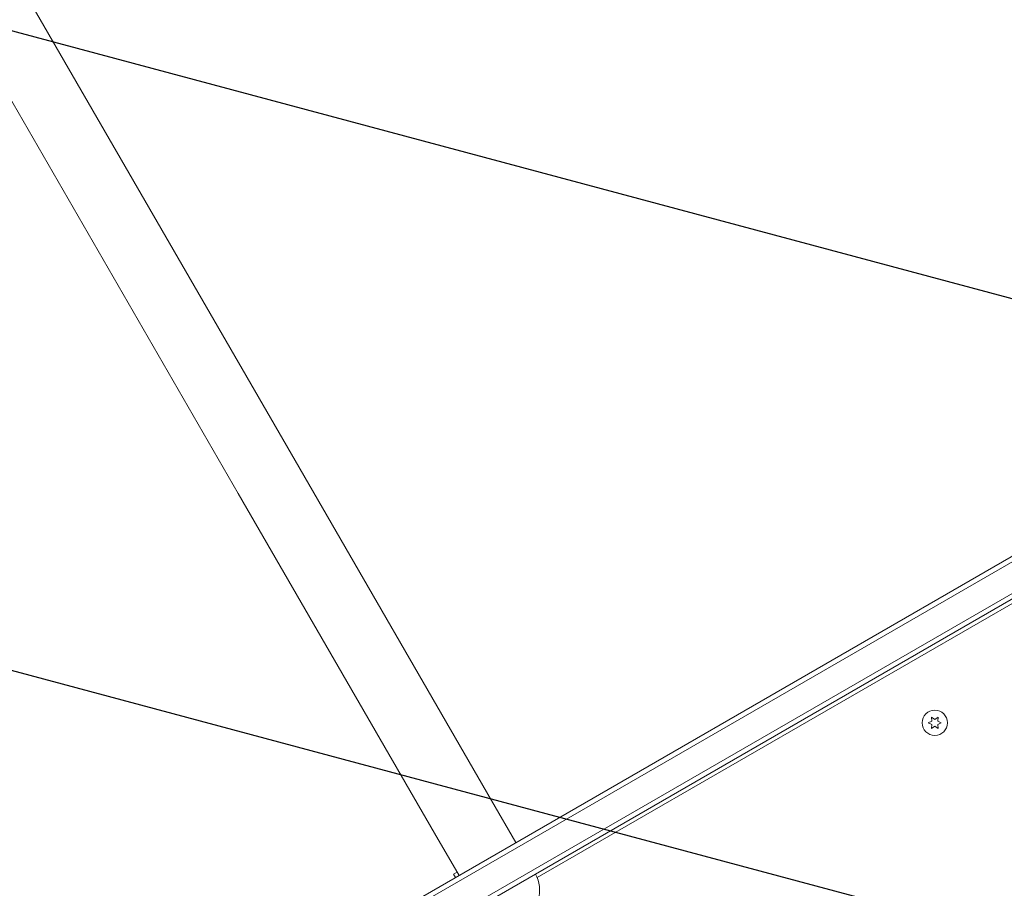
# Model space of a CAD drawing. Units: millimetres. Extents: x -10146 to 11599, y -11520 to 7551.
# Drawn here: x -1462 to -956, y 1633 to 2079 of the extents above; entities that cross this region are included whole.
import ezdxf

# ---------------------------------------------------------------- set-up
doc = ezdxf.new("R2010")
doc.units = ezdxf.units.MM
doc.header["$LTSCALE"] = 20
doc.linetypes.add('HIDDEN', pattern=[9.525, 6.35, -3.175])
for name, color, linetype in [('2d', 230, 'Continuous'), ('EN-Free_Space', 10, 'HIDDEN'), ('EN-Free_Space_Hatch', 10, 'HIDDEN')]:
    doc.layers.add(name, color=color, linetype=linetype)

msp = doc.modelspace()

# ---------------------------------------------------------------- hatches: boundary and pattern name
at = {"layer": 'EN-Free_Space_Hatch'}
h = msp.add_hatch(dxfattribs=at)
h.set_pattern_fill('ANSI31', color=256, scale=100)
h.set_pattern_definition([(345, (-2251.42, 5899.57), (82.175, 306.681), [])])
edge = h.paths.add_edge_path()
edge.add_line((-2251.42, 5899.57), (-143.49, 2248.54))
edge.add_arc((-1009.52, 1748.54), 1000, -150, 30, ccw=False)
edge.add_line((-1875.55, 1248.54), (-3983.47, 4899.57))
edge.add_arc((-3117.44, 5399.57), 1000, 30, 210, ccw=False)
edge = h.paths.add_edge_path()
edge.add_line((3092.75, 6044.53), (5200.67, 2393.5))
edge.add_arc((4334.65, 1893.5), 1000, -150, 30, ccw=False)
edge.add_line((3468.62, 1393.5), (1360.7, 5044.53))
edge.add_arc((2226.72, 5544.53), 1000, 30, 210, ccw=False)

# ---------------------------------------------------------------- linework, layer by layer
at = {"layer": '2d', "lineweight": 0}
for p, q in [((-2690.49, 4225.76), (-1320.43, 1852.75)), ((-2719.67, 4208.91), (-1349.61, 1835.9)), ((-1439.22, 1522.39), (-598.82, 2007.59)), ((-597.57, 2005.43), (-1437.97, 1520.23)), ((-1437.97, 1520.23), (-597.57, 2005.43)), ((-1430.97, 1508.1), (-590.57, 1993.3)), ((-1430.97, 1508.1), (-590.57, 1993.3)), ((-1429.72, 1505.94), (-589.32, 1991.14)), ((-1219.58, 1678.07), (-1320.43, 1852.75)), ((-820.9, 1855.13), (-1196.14, 1638.49)), ((-1349.61, 1835.9), (-1248.76, 1661.22)), ((-991.89, 1719.74), (-993.57, 1720.91)), ((-993.57, 1720.91), (-993.39, 1718.88)), ((-990.22, 1720.91), (-991.89, 1719.74)), ((-990.4, 1718.88), (-990.22, 1720.91)), ((-993.39, 1718.88), (-995.24, 1718.01)), ((-995.24, 1718.01), (-993.39, 1717.15)), ((-993.39, 1717.15), (-993.57, 1715.11)), ((-993.57, 1715.11), (-991.89, 1716.28)), ((-991.89, 1716.28), (-990.22, 1715.11)), ((-988.54, 1718.01), (-990.4, 1718.88)), ((-990.4, 1717.15), (-988.54, 1718.01)), ((-990.22, 1715.11), (-990.4, 1717.15)), ((-1219.58, 1678.07), (-1207.08, 1656.42)), ((-1248.76, 1661.22), (-1236.26, 1639.57)), ((-1239.12, 1640.23), (-1237.26, 1641.3)), ((-1239.12, 1640.23), (-1238.12, 1638.49))]:
    msp.add_line(p, q, dxfattribs=at)
msp.add_circle((-991.89, 1718.01), 6.5, dxfattribs=at)
msp.add_arc((-1211.83, 1631.95), 17, 344.1865, 29.3587, dxfattribs=at)
at = {"layer": 'EN-Free_Space', "flags": 128}
msp.add_lwpolyline([(-2251.42, 5899.57), (-143.49, 2248.54, -1), (-1875.55, 1248.54), (-3983.47, 4899.57, -1), (-2251.42, 5899.57)], format="xyb", close=True, dxfattribs=at)

doc.saveas('drawing.dxf')
